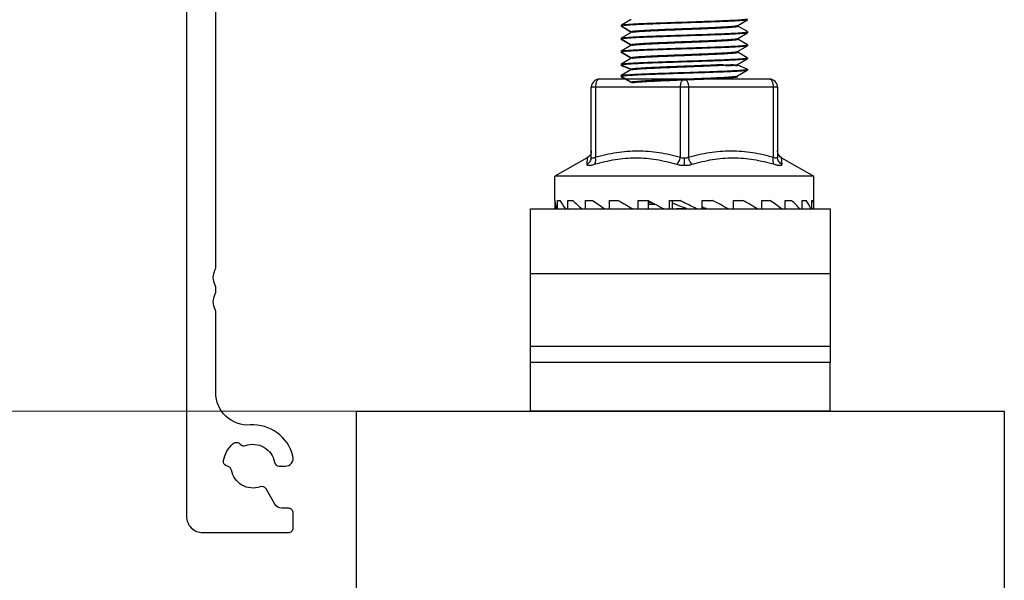
# Model space of a CAD drawing. Units: millimetres. Extents: x 6544 to 20584, y 300 to 8777.
# Drawn here: x 15948 to 15964, y 1661 to 1670 of the extents above; entities that cross this region are included whole.
import ezdxf

# ---------------------------------------------------------------- set-up
doc = ezdxf.new("R2010")
doc.units = ezdxf.units.MM
doc.layers.add('02___PRT_ALL_AXES', color=7, linetype='Continuous')
doc.layers.add('1', color=7, linetype='Continuous')
doc.layers.add('LAY0002', color=7, linetype='Continuous', lineweight=30)
doc.styles.add('样式 1', font='txt', dxfattribs={"height": 3.5})
doc.dimstyles.new('缩小1：2', dxfattribs={"dimtxt": 3.5, "dimasz": 2, "dimexe": 1, "dimexo": 0.5, "dimgap": 0.5, "dimtad": 1, "dimdec": 1, "dimlfac": 2, "dimdsep": 46, "dimtxsty": '样式 1', "dimcen": 0.09, "dimclrd": 4, "dimclre": 4, "dimclrt": 4, "dimadec": 0, "dimazin": 2, "dimtm": 1e-09, "dimtfac": 1, "dimtdec": 1, "dimtofl": 0, "dimtmove": 0, "dimatfit": 3, "dimfxl": 1, "dimtolj": 1, "dimlwd": 18, "dimlwe": 18, "dimarcsym": 0})

# ---------------------------------------------------------------- blocks, each defined once
blk = doc.blocks.new('11-GB')
at = {"color": 7, "linetype": 'Continuous'}
for p, q in [((16203.108, 1836.378), (16203.114, 1836.386)), ((16203.108, 1836.378), (16203.108, 1836.321)), ((16203.114, 1836.328), (16203.108, 1836.322)), ((16203.708, 1835.975), (16203.108, 1836.321)), ((16203.108, 1836.321), (16203.114, 1836.313)), ((16203.715, 1836.733), (16203.114, 1836.385)), ((16203.12, 1836.331), (16203.114, 1836.328)), ((16203.114, 1836.313), (16203.708, 1835.97)), ((16203.167, 1836.343), (16203.12, 1836.331)), ((16210.29, 1836.361), (16210.3, 1836.366)), ((16210.3, 1836.365), (16210.902, 1836.714)), ((16210.306, 1836.324), (16210.306, 1836.373)), ((16210.898, 1835.982), (16210.306, 1836.324)), ((16210.908, 1836.721), (16210.902, 1836.713)), ((16203.104, 1835.575), (16203.11, 1835.582)), ((16203.104, 1835.575), (16203.104, 1835.517)), ((16203.711, 1835.929), (16203.11, 1835.582)), ((16203.163, 1835.539), (16203.117, 1835.527)), ((16203.71, 1835.95), (16203.71, 1835.975)), ((16210.286, 1835.558), (16210.296, 1835.562)), ((16210.296, 1835.562), (16210.898, 1835.91)), ((16210.303, 1835.52), (16210.303, 1835.569)), ((16210.888, 1835.963), (16210.904, 1835.975)), ((16210.904, 1835.975), (16210.898, 1835.982)), ((16210.904, 1835.917), (16210.898, 1835.91)), ((16210.904, 1835.975), (16210.904, 1835.917)), ((16203.11, 1835.524), (16203.104, 1835.518)), ((16203.704, 1835.171), (16203.104, 1835.517)), ((16203.104, 1835.517), (16203.111, 1835.51)), ((16203.707, 1835.126), (16203.107, 1834.778)), ((16203.117, 1835.527), (16203.11, 1835.524)), ((16203.111, 1835.51), (16203.704, 1835.166)), ((16203.706, 1835.146), (16203.706, 1835.171)), ((16210.292, 1834.758), (16210.894, 1835.106)), ((16210.894, 1835.178), (16210.303, 1835.52)), ((16210.884, 1835.159), (16210.9, 1835.171)), ((16210.9, 1835.171), (16210.894, 1835.178)), ((16210.9, 1835.113), (16210.894, 1835.106)), ((16210.9, 1835.171), (16210.9, 1835.113)), ((16203.1, 1834.771), (16203.107, 1834.778)), ((16203.1, 1834.771), (16203.1, 1834.713)), ((16203.7, 1834.367), (16203.1, 1834.713)), ((16203.1, 1834.713), (16203.107, 1834.706)), ((16203.107, 1834.72), (16203.101, 1834.714)), ((16203.113, 1834.723), (16203.107, 1834.72)), ((16203.107, 1834.706), (16203.7, 1834.363)), ((16203.159, 1834.735), (16203.113, 1834.723)), ((16203.703, 1834.342), (16203.703, 1834.367)), ((16210.283, 1834.754), (16210.292, 1834.759)), ((16210.299, 1834.717), (16210.299, 1834.765)), ((16210.891, 1834.374), (16210.299, 1834.717)), ((16210.88, 1834.356), (16210.897, 1834.367)), ((16210.897, 1834.367), (16210.891, 1834.374)), ((16210.897, 1834.367), (16210.897, 1834.31)), ((16203.097, 1833.967), (16203.103, 1833.974)), ((16203.097, 1833.967), (16203.097, 1833.91)), ((16203.103, 1833.917), (16203.097, 1833.911)), ((16203.696, 1833.663), (16203.097, 1833.91)), ((16203.097, 1833.909), (16203.103, 1833.902)), ((16203.704, 1834.322), (16203.103, 1833.974)), ((16203.109, 1833.92), (16203.103, 1833.917)), ((16203.103, 1833.902), (16203.696, 1833.659)), ((16203.155, 1833.932), (16203.109, 1833.92)), ((16210.279, 1833.95), (16210.289, 1833.955)), ((16210.289, 1833.954), (16210.89, 1834.302)), ((16210.295, 1833.913), (16210.295, 1833.962)), ((16210.889, 1833.67), (16210.297, 1833.913)), ((16210.897, 1834.309), (16210.89, 1834.302)), ((16203.095, 1833.263), (16203.101, 1833.271)), ((16203.095, 1833.263), (16203.095, 1833.206)), ((16203.101, 1833.213), (16203.095, 1833.207)), ((16203.694, 1832.86), (16203.095, 1833.206)), ((16203.095, 1833.206), (16203.101, 1833.198)), ((16203.702, 1833.618), (16203.101, 1833.27)), ((16203.107, 1833.216), (16203.101, 1833.213)), ((16203.101, 1833.198), (16203.695, 1832.855)), ((16203.153, 1833.228), (16203.107, 1833.216)), ((16203.699, 1833.638), (16203.699, 1833.663)), ((16210.277, 1833.246), (16210.287, 1833.251)), ((16210.287, 1833.25), (16210.889, 1833.599)), ((16210.293, 1833.209), (16210.293, 1833.258)), ((16210.879, 1833.652), (16210.895, 1833.663)), ((16210.895, 1833.663), (16210.889, 1833.671)), ((16210.895, 1833.606), (16210.889, 1833.598)), ((16210.895, 1833.663), (16210.895, 1833.606)), ((16201.258, 1828.228), (16201.258, 1832.55)), ((16212.758, 1832.55), (16201.258, 1832.55)), ((16201.508, 1832.55), (16201.508, 1828.228)), ((16212.258, 1833.05), (16201.758, 1833.05)), ((16203.697, 1832.835), (16203.697, 1832.86)), ((16206.758, 1828.228), (16206.758, 1832.55)), ((16207.258, 1832.55), (16207.258, 1828.228)), ((16212.508, 1828.228), (16212.508, 1832.55)), ((16212.758, 1832.55), (16212.758, 1828.228)), ((16201.006, 1828.191), (16199.008, 1827.05)), ((16201.006, 1828.191), (16200.981, 1827.793)), ((16207.008, 1827.727), (16207.008, 1828.161)), ((16213.01, 1828.191), (16215.008, 1827.05)), ((16213.035, 1827.793), (16213.01, 1828.191)), ((16199.008, 1825.55), (16199.008, 1827.05)), ((16215.008, 1827.05), (16199.008, 1827.05)), ((16215.008, 1825.17), (16215.008, 1827.05)), ((16199.008, 1825.55), (16199.011, 1825.55)), ((16199.019, 1825.05), (16199.019, 1825.478)), ((16199.167, 1825.55), (16199.321, 1825.55)), ((16199.167, 1825.05), (16199.167, 1825.55)), ((16199.808, 1825.55), (16200.113, 1825.55)), ((16199.808, 1825.05), (16199.808, 1825.55)), ((16200.901, 1825.55), (16201.338, 1825.55)), ((16200.901, 1825.05), (16200.901, 1825.55)), ((16202.378, 1825.55), (16202.92, 1825.55)), ((16202.378, 1825.05), (16202.378, 1825.55)), ((16204.146, 1825.55), (16204.759, 1825.55)), ((16204.146, 1825.05), (16204.146, 1825.55)), ((16204.773, 1825.542), (16204.773, 1825.05)), ((16206.093, 1825.55), (16206.739, 1825.55)), ((16206.093, 1825.05), (16206.093, 1825.55)), ((16206.377, 1825.362), (16206.25, 1825.358)), ((16206.251, 1825.55), (16206.251, 1825.05)), ((16208.099, 1825.55), (16208.736, 1825.55)), ((16208.099, 1825.05), (16208.099, 1825.55)), ((16210.035, 1825.55), (16210.624, 1825.55)), ((16210.035, 1825.05), (16210.035, 1825.55)), ((16211.782, 1825.55), (16212.285, 1825.55)), ((16211.782, 1825.05), (16211.782, 1825.55)), ((16213.228, 1825.55), (16213.614, 1825.55)), ((16213.228, 1825.05), (16213.228, 1825.55)), ((16214.284, 1825.55), (16214.529, 1825.55)), ((16214.284, 1825.05), (16214.284, 1825.55)), ((16214.882, 1825.55), (16214.971, 1825.55)), ((16214.882, 1825.05), (16214.882, 1825.55)), ((16197.508, 1815.55), (16197.508, 1825.05)), ((16197.508, 1825.05), (16216.008, 1825.05)), ((16207.111, 1825.079), (16207.007, 1825.075)), ((16208.19, 1825.121), (16208.1, 1825.118)), ((16208.104, 1825.066), (16208.343, 1825.076)), ((16215.004, 1825.05), (16215.008, 1825.17)), ((16216.008, 1825.05), (16216.008, 1815.55)), ((16197.508, 1821.05), (16216.008, 1821.05)), ((16216.008, 1816.55), (16197.508, 1816.55))]:
    blk.add_line(p, q, dxfattribs=at)
for points in [[(16201.258, 1828.625), (16201.239, 1828.488), (16201.182, 1828.361), (16201.093, 1828.254), (16201.006, 1828.191)], [(16213.01, 1828.191), (16212.923, 1828.254), (16212.834, 1828.361), (16212.777, 1828.488), (16212.758, 1828.625)]]:
    blk.add_lwpolyline(points, dxfattribs=at)
blk.add_lwpolyline([(16186.758, 1693.771), (16186.758, 1812.55), (16226.758, 1812.55), (16226.758, 1701.523)])
for centre, radius, start, end in [((16201.758, 1832.55), 0.5, 90, 180), ((16212.258, 1832.55), 0.5, 0, 90), ((16209.874, 1697.306), 128.197, 92.16486, 92.28404), ((16210.418, 1699.737), 125.688, 92.37511, 92.57813), ((16155.081, 1719.691), 117.79, 63.84227, 63.98812), ((16154.899, 1719.32), 118.204, 63.44044, 63.84237), ((16195.89, 2107.528), 282.672, 272.11894, 272.25388)]:
    blk.add_arc(centre, radius, start, end, dxfattribs=at)
for centre, major_axis, ratio, start_param, end_param in [((16207.008, 1824.668), (7.977, -1.288), 0.474759, -3.035919, -2.909241), ((16207.008, 1824.668), (7.943, -2.331), 0.409222, -2.741567, -2.614889), ((16207.008, 1824.668), (7.938, -3.078), 0.321779, -2.485646, -2.358968), ((16207.008, 1824.668), (7.959, -3.576), 0.225201, -2.257614, -2.130936), ((16207.008, 1824.668), (7.985, -3.872), 0.125555, -2.046309, -1.919631), ((16207.008, 1824.668), (7.999, -3.995), 0.025132, -1.843242, -1.716564), ((16202.959, 1827.401), (5.136, -2.541), 0.075378, -0.837343, -0.566475), ((16207.008, 1824.668), (7.973, -3.747), 0.175561, 1.308783, 1.435461), ((16207.008, 1824.668), (7.947, -3.355), 0.27413, 1.09034, 1.217018), ((16207.008, 1824.668), (7.936, -2.739), 0.367253, 0.849897, 0.976575), ((16207.008, 1824.668), (7.957, -1.848), 0.445835, 0.575626, 0.702304), ((16207.008, 1824.668), (7.993, -0.663), 0.493491, 0.262077, 0.388755), ((16207.008, 1824.668), (7.993, 0.663), 0.493491, -0.040927, 0.055573), ((16198.619, 1827.401), (5.114, -2.298), 0.225201, -0.049407, -0.003108), ((16205.061, 1827.401), (5.123, -2.407), 0.175561, -0.855384, -0.772746)]:
    blk.add_ellipse(centre, major_axis=major_axis, ratio=ratio, start_param=start_param, end_param=end_param, dxfattribs=at)
for points, knots in [([(16207.008, 1836.578), (16207.247, 1836.586), (16207.717, 1836.602), (16208.402, 1836.625), (16209.04, 1836.648), (16209.531, 1836.668), (16209.884, 1836.684), (16210.113, 1836.695), (16210.316, 1836.707), (16210.491, 1836.719), (16210.636, 1836.73), (16210.75, 1836.742), (16210.825, 1836.751), (16210.869, 1836.76), (16210.885, 1836.764), (16210.892, 1836.767)], [0, 0, 0, 0, 0.184484, 0.362685, 0.52852, 0.676347, 0.741904, 0.801136, 0.853532, 0.898658, 0.936123, 0.965632, 0.986951, 0.994507, 1, 1, 1, 1]), ([(16203.108, 1836.322), (16203.108, 1836.322), (16203.108, 1836.321), (16203.108, 1836.321), (16203.108, 1836.321)], [0, 0, 0, 0, 0.505188, 1, 1, 1, 1]), ([(16203.114, 1836.386), (16203.119, 1836.388), (16203.132, 1836.393), (16203.155, 1836.399), (16203.187, 1836.404), (16203.247, 1836.413), (16203.342, 1836.423), (16203.482, 1836.435), (16203.652, 1836.447), (16203.853, 1836.459), (16204.082, 1836.471), (16204.337, 1836.483), (16204.616, 1836.494), (16205.028, 1836.511), (16205.584, 1836.531), (16206.283, 1836.555), (16206.763, 1836.57), (16207.008, 1836.578)], [0, 0, 0, 0, 0.004086, 0.010287, 0.018649, 0.029181, 0.056672, 0.09256, 0.136542, 0.188229, 0.24717, 0.312833, 0.384641, 0.461948, 0.630259, 0.811776, 1, 1, 1, 1]), ([(16207.008, 1836.521), (16206.782, 1836.513), (16206.337, 1836.499), (16205.687, 1836.477), (16205.076, 1836.455), (16204.525, 1836.433), (16204.049, 1836.412), (16203.707, 1836.393), (16203.481, 1836.377), (16203.351, 1836.366), (16203.249, 1836.356), (16203.191, 1836.347), (16203.167, 1836.343)], [0, 0, 0, 0, 0.176286, 0.347215, 0.507586, 0.652528, 0.777647, 0.879159, 0.920072, 0.954004, 0.980702, 1, 1, 1, 1]), ([(16203.71, 1835.975), (16203.711, 1835.977), (16203.716, 1835.982), (16203.728, 1835.988), (16203.747, 1835.994), (16203.786, 1836.002), (16203.852, 1836.013), (16203.953, 1836.024), (16204.082, 1836.036), (16204.237, 1836.048), (16204.419, 1836.06), (16204.624, 1836.072), (16204.85, 1836.084), (16205.187, 1836.1), (16205.646, 1836.121), (16206.228, 1836.144), (16206.839, 1836.168), (16207.457, 1836.192), (16208.058, 1836.216), (16208.622, 1836.239), (16209.059, 1836.26), (16209.373, 1836.276), (16209.578, 1836.288), (16209.761, 1836.3), (16209.919, 1836.312), (16210.052, 1836.324), (16210.157, 1836.335), (16210.227, 1836.346), (16210.269, 1836.354), (16210.284, 1836.359), (16210.29, 1836.361)], [0, 0, 0, 0, 0.001101, 0.003074, 0.00605, 0.010066, 0.021258, 0.036661, 0.056237, 0.079938, 0.107576, 0.138803, 0.173241, 0.210545, 0.292437, 0.381832, 0.475681, 0.570417, 0.662727, 0.749378, 0.826897, 0.861326, 0.892547, 0.920339, 0.944485, 0.964757, 0.980917, 0.992717, 0.996919, 1, 1, 1, 1]), ([(16203.771, 1835.95), (16203.795, 1835.954), (16203.853, 1835.963), (16204.002, 1835.98), (16204.25, 1835.999), (16204.616, 1836.022), (16205.062, 1836.045), (16205.573, 1836.068), (16206.133, 1836.091), (16206.722, 1836.114), (16207.321, 1836.137), (16207.909, 1836.16), (16208.467, 1836.182), (16208.904, 1836.202), (16209.225, 1836.218), (16209.439, 1836.23), (16209.632, 1836.241), (16209.803, 1836.253), (16209.951, 1836.264), (16210.074, 1836.276), (16210.171, 1836.287), (16210.235, 1836.297), (16210.273, 1836.305), (16210.291, 1836.311), (16210.303, 1836.316), (16210.308, 1836.322), (16210.308, 1836.324)], [0, 0, 0, 0, 0.011268, 0.026567, 0.06874, 0.125227, 0.194112, 0.273096, 0.359535, 0.450508, 0.542974, 0.633814, 0.719973, 0.798568, 0.834182, 0.86694, 0.896569, 0.922822, 0.945474, 0.964337, 0.979269, 0.99016, 0.994078, 0.996981, 0.998902, 1, 1, 1, 1]), ([(16210.902, 1836.713), (16210.897, 1836.711), (16210.884, 1836.706), (16210.861, 1836.701), (16210.828, 1836.695), (16210.769, 1836.686), (16210.673, 1836.676), (16210.534, 1836.664), (16210.363, 1836.652), (16210.162, 1836.64), (16209.933, 1836.628), (16209.678, 1836.617), (16209.399, 1836.605), (16208.987, 1836.588), (16208.432, 1836.568), (16207.733, 1836.544), (16207.253, 1836.529), (16207.008, 1836.521)], [0, 0, 0, 0, 0.004106, 0.010333, 0.018719, 0.029266, 0.056792, 0.092704, 0.136705, 0.188405, 0.24735, 0.313012, 0.38481, 0.462103, 0.630381, 0.811833, 1, 1, 1, 1]), ([(16203.11, 1835.582), (16203.115, 1835.585), (16203.128, 1835.589), (16203.151, 1835.595), (16203.183, 1835.601), (16203.243, 1835.609), (16203.339, 1835.62), (16203.478, 1835.631), (16203.648, 1835.643), (16203.849, 1835.655), (16204.078, 1835.667), (16204.333, 1835.679), (16204.612, 1835.691), (16205.025, 1835.707), (16205.58, 1835.727), (16206.279, 1835.751), (16206.76, 1835.767), (16207.004, 1835.775)], [0, 0, 0, 0, 0.004086, 0.010287, 0.018649, 0.029181, 0.056672, 0.09256, 0.136542, 0.188229, 0.24717, 0.312833, 0.384641, 0.461948, 0.630259, 0.811776, 1, 1, 1, 1]), ([(16207.004, 1835.717), (16206.778, 1835.71), (16206.333, 1835.695), (16205.683, 1835.673), (16205.073, 1835.651), (16204.521, 1835.63), (16204.045, 1835.608), (16203.703, 1835.589), (16203.477, 1835.573), (16203.347, 1835.563), (16203.246, 1835.552), (16203.187, 1835.544), (16203.163, 1835.539)], [0, 0, 0, 0, 0.176286, 0.347215, 0.507586, 0.652528, 0.777647, 0.879159, 0.920072, 0.954004, 0.980702, 1, 1, 1, 1]), ([(16203.706, 1835.171), (16203.707, 1835.173), (16203.712, 1835.179), (16203.724, 1835.184), (16203.743, 1835.19), (16203.782, 1835.199), (16203.849, 1835.209), (16203.95, 1835.221), (16204.078, 1835.232), (16204.234, 1835.244), (16204.415, 1835.256), (16204.62, 1835.268), (16204.846, 1835.28), (16205.184, 1835.297), (16205.642, 1835.317), (16206.225, 1835.341), (16206.836, 1835.364), (16207.453, 1835.388), (16208.055, 1835.412), (16208.618, 1835.435), (16209.055, 1835.456), (16209.369, 1835.472), (16209.574, 1835.484), (16209.757, 1835.496), (16209.915, 1835.508), (16210.048, 1835.52), (16210.154, 1835.532), (16210.224, 1835.542), (16210.265, 1835.551), (16210.28, 1835.555), (16210.286, 1835.558)], [0, 0, 0, 0, 0.001101, 0.003074, 0.00605, 0.010066, 0.021258, 0.036661, 0.056237, 0.079938, 0.107576, 0.138803, 0.173241, 0.210545, 0.292437, 0.381832, 0.475681, 0.570417, 0.662727, 0.749378, 0.826897, 0.861326, 0.892547, 0.920339, 0.944485, 0.964757, 0.980917, 0.992717, 0.996919, 1, 1, 1, 1]), ([(16207.004, 1835.775), (16207.243, 1835.782), (16207.713, 1835.798), (16208.398, 1835.821), (16209.036, 1835.844), (16209.527, 1835.864), (16209.88, 1835.88), (16210.11, 1835.892), (16210.313, 1835.903), (16210.487, 1835.915), (16210.632, 1835.926), (16210.746, 1835.938), (16210.821, 1835.948), (16210.865, 1835.956), (16210.881, 1835.961), (16210.888, 1835.963)], [0, 0, 0, 0, 0.184484, 0.362685, 0.52852, 0.676347, 0.741904, 0.801136, 0.853532, 0.898658, 0.936123, 0.965632, 0.986951, 0.994507, 1, 1, 1, 1]), ([(16210.898, 1835.91), (16210.893, 1835.907), (16210.88, 1835.903), (16210.857, 1835.897), (16210.825, 1835.891), (16210.765, 1835.882), (16210.669, 1835.872), (16210.53, 1835.86), (16210.359, 1835.849), (16210.158, 1835.837), (16209.93, 1835.825), (16209.674, 1835.813), (16209.395, 1835.801), (16208.983, 1835.784), (16208.428, 1835.764), (16207.729, 1835.741), (16207.249, 1835.725), (16207.004, 1835.717)], [0, 0, 0, 0, 0.004106, 0.010333, 0.018719, 0.029266, 0.056792, 0.092704, 0.136705, 0.188405, 0.24735, 0.313012, 0.38481, 0.462103, 0.630381, 0.811833, 1, 1, 1, 1]), ([(16203.104, 1835.518), (16203.104, 1835.518), (16203.104, 1835.518), (16203.104, 1835.517), (16203.104, 1835.517)], [0, 0, 0, 0, 0.505188, 1, 1, 1, 1]), ([(16203.107, 1834.778), (16203.111, 1834.781), (16203.124, 1834.785), (16203.147, 1834.791), (16203.18, 1834.797), (16203.239, 1834.806), (16203.335, 1834.816), (16203.474, 1834.828), (16203.645, 1834.839), (16203.845, 1834.851), (16204.074, 1834.863), (16204.329, 1834.875), (16204.608, 1834.887), (16205.021, 1834.903), (16205.576, 1834.924), (16206.275, 1834.947), (16206.756, 1834.963), (16207, 1834.971)], [0, 0, 0, 0, 0.004086, 0.010287, 0.018649, 0.029181, 0.056672, 0.09256, 0.136542, 0.188229, 0.24717, 0.312833, 0.384641, 0.461948, 0.630259, 0.811776, 1, 1, 1, 1]), ([(16203.767, 1835.146), (16203.792, 1835.151), (16203.849, 1835.159), (16203.998, 1835.176), (16204.246, 1835.196), (16204.612, 1835.218), (16205.058, 1835.241), (16205.569, 1835.264), (16206.129, 1835.287), (16206.718, 1835.31), (16207.317, 1835.333), (16207.905, 1835.356), (16208.463, 1835.379), (16208.901, 1835.398), (16209.221, 1835.414), (16209.435, 1835.426), (16209.628, 1835.438), (16209.8, 1835.449), (16209.947, 1835.461), (16210.07, 1835.472), (16210.167, 1835.483), (16210.231, 1835.493), (16210.269, 1835.502), (16210.287, 1835.507), (16210.299, 1835.513), (16210.304, 1835.518), (16210.305, 1835.52)], [0, 0, 0, 0, 0.011268, 0.026567, 0.06874, 0.125227, 0.194112, 0.273096, 0.359535, 0.450508, 0.542974, 0.633814, 0.719973, 0.798568, 0.834182, 0.86694, 0.896569, 0.922822, 0.945474, 0.964337, 0.979269, 0.99016, 0.994078, 0.996981, 0.998902, 1, 1, 1, 1]), ([(16207, 1834.971), (16207.24, 1834.979), (16207.71, 1834.994), (16208.395, 1835.017), (16209.032, 1835.04), (16209.523, 1835.06), (16209.876, 1835.076), (16210.106, 1835.088), (16210.309, 1835.1), (16210.483, 1835.111), (16210.628, 1835.123), (16210.742, 1835.134), (16210.817, 1835.144), (16210.861, 1835.153), (16210.878, 1835.157), (16210.884, 1835.159)], [0, 0, 0, 0, 0.184484, 0.362685, 0.52852, 0.676347, 0.741904, 0.801136, 0.853532, 0.898658, 0.936123, 0.965632, 0.986951, 0.994507, 1, 1, 1, 1]), ([(16210.894, 1835.106), (16210.889, 1835.103), (16210.877, 1835.099), (16210.853, 1835.093), (16210.821, 1835.087), (16210.761, 1835.079), (16210.665, 1835.068), (16210.526, 1835.057), (16210.355, 1835.045), (16210.155, 1835.033), (16209.926, 1835.021), (16209.671, 1835.009), (16209.392, 1834.997), (16208.979, 1834.981), (16208.424, 1834.961), (16207.725, 1834.937), (16207.245, 1834.921), (16207, 1834.913)], [0, 0, 0, 0, 0.004106, 0.010333, 0.018719, 0.029266, 0.056792, 0.092704, 0.136705, 0.188405, 0.24735, 0.313012, 0.38481, 0.462103, 0.630381, 0.811833, 1, 1, 1, 1]), ([(16203.101, 1834.714), (16203.101, 1834.714), (16203.1, 1834.714), (16203.1, 1834.713), (16203.1, 1834.713)], [0, 0, 0, 0, 0.505188, 1, 1, 1, 1]), ([(16207, 1834.913), (16206.775, 1834.906), (16206.33, 1834.891), (16205.679, 1834.869), (16205.069, 1834.848), (16204.517, 1834.826), (16204.042, 1834.804), (16203.699, 1834.785), (16203.473, 1834.77), (16203.344, 1834.759), (16203.242, 1834.748), (16203.183, 1834.74), (16203.159, 1834.735)], [0, 0, 0, 0, 0.176286, 0.347215, 0.507586, 0.652528, 0.777647, 0.879159, 0.920072, 0.954004, 0.980702, 1, 1, 1, 1]), ([(16203.703, 1834.367), (16203.703, 1834.369), (16203.708, 1834.375), (16203.72, 1834.38), (16203.739, 1834.386), (16203.778, 1834.395), (16203.845, 1834.405), (16203.946, 1834.417), (16204.074, 1834.429), (16204.23, 1834.441), (16204.411, 1834.452), (16204.616, 1834.464), (16204.842, 1834.476), (16205.18, 1834.493), (16205.638, 1834.513), (16206.221, 1834.537), (16206.832, 1834.561), (16207.449, 1834.584), (16208.051, 1834.608), (16208.615, 1834.632), (16209.051, 1834.652), (16209.366, 1834.669), (16209.571, 1834.681), (16209.753, 1834.693), (16209.912, 1834.705), (16210.044, 1834.716), (16210.15, 1834.728), (16210.22, 1834.738), (16210.261, 1834.747), (16210.276, 1834.751), (16210.283, 1834.754)], [0, 0, 0, 0, 0.001101, 0.003074, 0.00605, 0.010066, 0.021258, 0.036661, 0.056237, 0.079938, 0.107576, 0.138803, 0.173241, 0.210545, 0.292437, 0.381832, 0.475681, 0.570417, 0.662727, 0.749378, 0.826897, 0.861326, 0.892547, 0.920339, 0.944485, 0.964757, 0.980917, 0.992717, 0.996919, 1, 1, 1, 1]), ([(16203.764, 1834.342), (16203.788, 1834.347), (16203.845, 1834.355), (16203.994, 1834.372), (16204.243, 1834.392), (16204.608, 1834.415), (16205.054, 1834.437), (16205.565, 1834.46), (16206.125, 1834.483), (16206.714, 1834.506), (16207.313, 1834.529), (16207.901, 1834.552), (16208.459, 1834.575), (16208.897, 1834.595), (16209.217, 1834.611), (16209.431, 1834.622), (16209.625, 1834.634), (16209.796, 1834.645), (16209.943, 1834.657), (16210.066, 1834.668), (16210.163, 1834.68), (16210.228, 1834.69), (16210.265, 1834.698), (16210.284, 1834.704), (16210.295, 1834.709), (16210.301, 1834.714), (16210.301, 1834.716)], [0, 0, 0, 0, 0.011268, 0.026567, 0.06874, 0.125227, 0.194112, 0.273096, 0.359535, 0.450508, 0.542974, 0.633814, 0.719973, 0.798568, 0.834182, 0.86694, 0.896569, 0.922822, 0.945474, 0.964337, 0.979269, 0.99016, 0.994078, 0.996981, 0.998902, 1, 1, 1, 1]), ([(16206.997, 1834.167), (16207.236, 1834.175), (16207.706, 1834.19), (16208.391, 1834.213), (16209.028, 1834.237), (16209.519, 1834.256), (16209.873, 1834.273), (16210.102, 1834.284), (16210.305, 1834.296), (16210.48, 1834.307), (16210.625, 1834.319), (16210.739, 1834.33), (16210.814, 1834.34), (16210.857, 1834.349), (16210.874, 1834.353), (16210.88, 1834.356)], [0, 0, 0, 0, 0.184484, 0.362685, 0.52852, 0.676347, 0.741904, 0.801136, 0.853532, 0.898658, 0.936123, 0.965632, 0.986951, 0.994507, 1, 1, 1, 1]), ([(16203.097, 1833.911), (16203.097, 1833.91), (16203.097, 1833.91), (16203.097, 1833.91), (16203.097, 1833.909)], [0, 0, 0, 0, 0.505188, 1, 1, 1, 1]), ([(16203.103, 1833.974), (16203.107, 1833.977), (16203.12, 1833.982), (16203.144, 1833.987), (16203.176, 1833.993), (16203.236, 1834.002), (16203.331, 1834.012), (16203.47, 1834.024), (16203.641, 1834.036), (16203.842, 1834.047), (16204.071, 1834.059), (16204.326, 1834.071), (16204.605, 1834.083), (16205.017, 1834.1), (16205.572, 1834.12), (16206.271, 1834.144), (16206.752, 1834.159), (16206.997, 1834.167)], [0, 0, 0, 0, 0.004086, 0.010287, 0.018649, 0.029181, 0.056672, 0.09256, 0.136542, 0.188229, 0.24717, 0.312833, 0.384641, 0.461948, 0.630259, 0.811776, 1, 1, 1, 1]), ([(16206.997, 1834.109), (16206.771, 1834.102), (16206.326, 1834.088), (16205.675, 1834.066), (16205.065, 1834.044), (16204.514, 1834.022), (16204.038, 1834.001), (16203.695, 1833.982), (16203.47, 1833.966), (16203.34, 1833.955), (16203.238, 1833.944), (16203.18, 1833.936), (16203.155, 1833.932)], [0, 0, 0, 0, 0.176286, 0.347215, 0.507586, 0.652528, 0.777647, 0.879159, 0.920072, 0.954004, 0.980702, 1, 1, 1, 1]), ([(16203.699, 1833.663), (16203.699, 1833.666), (16203.705, 1833.671), (16203.716, 1833.676), (16203.735, 1833.682), (16203.774, 1833.691), (16203.841, 1833.701), (16203.942, 1833.713), (16204.071, 1833.725), (16204.226, 1833.737), (16204.407, 1833.749), (16204.612, 1833.761), (16204.838, 1833.773), (16205.176, 1833.789), (16205.634, 1833.809), (16206.217, 1833.833), (16206.828, 1833.857), (16207.446, 1833.881), (16208.047, 1833.904), (16208.611, 1833.928), (16209.047, 1833.948), (16209.362, 1833.965), (16209.567, 1833.877), (16209.749, 1833.889), (16209.908, 1833.901), (16210.041, 1833.913), (16210.146, 1833.924), (16210.216, 1833.934), (16210.257, 1833.943), (16210.273, 1833.948), (16210.279, 1833.95)], [0, 0, 0, 0, 0.001101, 0.003074, 0.00605, 0.010066, 0.021258, 0.036661, 0.056237, 0.079938, 0.107576, 0.138803, 0.173241, 0.210545, 0.292437, 0.381832, 0.475681, 0.570417, 0.662727, 0.749378, 0.826897, 0.861326, 0.892547, 0.920339, 0.944485, 0.964757, 0.980917, 0.992717, 0.996919, 1, 1, 1, 1]), ([(16203.76, 1833.638), (16203.784, 1833.643), (16203.841, 1833.652), (16203.991, 1833.669), (16204.239, 1833.688), (16204.604, 1833.711), (16205.05, 1833.733), (16205.562, 1833.756), (16206.121, 1833.779), (16206.711, 1833.802), (16207.309, 1833.825), (16207.898, 1833.848), (16208.456, 1833.871), (16208.893, 1833.891), (16209.214, 1833.907), (16209.428, 1833.919), (16209.621, 1833.93), (16209.792, 1833.942), (16209.94, 1833.953), (16210.062, 1833.965), (16210.159, 1833.876), (16210.224, 1833.886), (16210.261, 1833.894), (16210.28, 1833.9), (16210.291, 1833.905), (16210.297, 1833.91), (16210.297, 1833.913)], [0, 0, 0, 0, 0.011268, 0.026567, 0.06874, 0.125227, 0.194112, 0.273096, 0.359535, 0.450508, 0.542974, 0.633814, 0.719973, 0.798568, 0.834182, 0.86694, 0.896569, 0.922822, 0.945474, 0.964337, 0.979269, 0.99016, 0.994078, 0.996981, 0.998902, 1, 1, 1, 1]), ([(16210.89, 1834.302), (16210.886, 1834.3), (16210.873, 1834.295), (16210.849, 1834.289), (16210.817, 1834.283), (16210.757, 1834.275), (16210.662, 1834.265), (16210.522, 1834.253), (16210.352, 1834.241), (16210.151, 1834.229), (16209.922, 1834.217), (16209.667, 1834.205), (16209.388, 1834.193), (16208.975, 1834.177), (16208.421, 1834.157), (16207.722, 1834.133), (16207.241, 1834.117), (16206.997, 1834.109)], [0, 0, 0, 0, 0.004106, 0.010333, 0.018719, 0.029266, 0.056792, 0.092704, 0.136705, 0.188405, 0.24735, 0.313012, 0.38481, 0.462103, 0.630381, 0.811833, 1, 1, 1, 1]), ([(16203.095, 1833.207), (16203.095, 1833.207), (16203.095, 1833.206), (16203.095, 1833.206), (16203.095, 1833.206)], [0, 0, 0, 0, 0.505188, 1, 1, 1, 1]), ([(16203.101, 1833.271), (16203.106, 1833.273), (16203.118, 1833.278), (16203.142, 1833.283), (16203.174, 1833.289), (16203.234, 1833.298), (16203.329, 1833.308), (16203.468, 1833.32), (16203.639, 1833.332), (16203.84, 1833.344), (16204.069, 1833.356), (16204.324, 1833.368), (16204.603, 1833.379), (16205.015, 1833.396), (16205.57, 1833.416), (16206.27, 1833.44), (16206.75, 1833.455), (16206.995, 1833.463)], [0, 0, 0, 0, 0.004086, 0.010287, 0.018649, 0.029181, 0.056672, 0.09256, 0.136542, 0.188229, 0.24717, 0.312833, 0.384641, 0.461948, 0.630259, 0.811776, 1, 1, 1, 1]), ([(16206.995, 1833.406), (16206.769, 1833.398), (16206.324, 1833.384), (16205.674, 1833.362), (16205.063, 1833.34), (16204.512, 1833.318), (16204.036, 1833.297), (16203.693, 1833.278), (16203.468, 1833.262), (16203.338, 1833.251), (16203.236, 1833.241), (16203.178, 1833.232), (16203.153, 1833.228)], [0, 0, 0, 0, 0.176286, 0.347215, 0.507586, 0.652528, 0.777647, 0.879159, 0.920072, 0.954004, 0.980702, 1, 1, 1, 1]), ([(16203.697, 1832.86), (16203.697, 1832.862), (16203.703, 1832.867), (16203.715, 1832.873), (16203.734, 1832.879), (16203.773, 1832.887), (16203.839, 1832.898), (16203.94, 1832.909), (16204.069, 1832.921), (16204.224, 1832.933), (16204.405, 1832.945), (16204.61, 1832.957), (16204.837, 1832.969), (16205.174, 1832.985), (16205.633, 1833.006), (16206.215, 1833.029), (16206.826, 1833.053), (16207.444, 1833.077), (16208.045, 1833.101), (16208.609, 1833.124), (16209.045, 1833.144), (16209.36, 1833.161), (16209.565, 1833.173), (16209.748, 1833.185), (16209.906, 1833.197), (16210.039, 1833.209), (16210.144, 1833.22), (16210.214, 1833.231), (16210.255, 1833.239), (16210.271, 1833.244), (16210.277, 1833.246)], [0, 0, 0, 0, 0.001101, 0.003074, 0.00605, 0.010066, 0.021258, 0.036661, 0.056237, 0.079938, 0.107576, 0.138803, 0.173241, 0.210545, 0.292437, 0.381832, 0.475681, 0.570417, 0.662727, 0.749378, 0.826897, 0.861326, 0.892547, 0.920339, 0.944485, 0.964757, 0.980917, 0.992717, 0.996919, 1, 1, 1, 1]), ([(16203.758, 1832.835), (16203.782, 1832.839), (16203.84, 1832.848), (16203.989, 1832.865), (16204.237, 1832.884), (16204.602, 1832.907), (16205.048, 1832.93), (16205.56, 1832.953), (16206.12, 1832.975), (16206.709, 1832.998), (16207.308, 1833.021), (16207.896, 1833.044), (16208.454, 1833.067), (16208.891, 1833.087), (16209.212, 1833.103), (16209.426, 1833.115), (16209.619, 1833.126), (16209.79, 1833.138), (16209.938, 1833.149), (16210.061, 1833.161), (16210.158, 1833.172), (16210.222, 1833.182), (16210.26, 1833.19), (16210.278, 1833.196), (16210.29, 1833.201), (16210.295, 1833.206), (16210.295, 1833.209)], [0, 0, 0, 0, 0.011268, 0.026567, 0.06874, 0.125227, 0.194112, 0.273096, 0.359535, 0.450508, 0.542974, 0.633814, 0.719973, 0.798568, 0.834182, 0.86694, 0.896569, 0.922822, 0.945474, 0.964337, 0.979269, 0.99016, 0.994078, 0.996981, 0.998902, 1, 1, 1, 1]), ([(16206.995, 1833.463), (16207.234, 1833.471), (16207.704, 1833.487), (16208.389, 1833.51), (16209.026, 1833.533), (16209.518, 1833.553), (16209.871, 1833.569), (16210.1, 1833.58), (16210.303, 1833.592), (16210.478, 1833.604), (16210.623, 1833.615), (16210.737, 1833.626), (16210.812, 1833.636), (16210.856, 1833.645), (16210.872, 1833.649), (16210.879, 1833.652)], [0, 0, 0, 0, 0.184484, 0.362685, 0.52852, 0.676347, 0.741904, 0.801136, 0.853532, 0.898658, 0.936123, 0.965632, 0.986951, 0.994507, 1, 1, 1, 1]), ([(16210.889, 1833.598), (16210.884, 1833.596), (16210.871, 1833.591), (16210.847, 1833.586), (16210.815, 1833.58), (16210.755, 1833.571), (16210.66, 1833.561), (16210.521, 1833.549), (16210.35, 1833.537), (16210.149, 1833.525), (16209.92, 1833.513), (16209.665, 1833.502), (16209.386, 1833.49), (16208.974, 1833.473), (16208.419, 1833.453), (16207.72, 1833.429), (16207.239, 1833.414), (16206.995, 1833.406)], [0, 0, 0, 0, 0.004106, 0.010333, 0.018719, 0.029266, 0.056792, 0.092704, 0.136705, 0.188405, 0.24735, 0.313012, 0.38481, 0.462103, 0.630381, 0.811833, 1, 1, 1, 1]), ([(16201.758, 1833.05), (16201.741, 1833.05), (16201.706, 1833.042), (16201.658, 1833.012), (16201.615, 1832.964), (16201.578, 1832.901), (16201.548, 1832.825), (16201.517, 1832.708), (16201.508, 1832.614), (16201.508, 1832.55)], [0, 0, 0, 0, 0.082235, 0.173042, 0.277725, 0.398216, 0.533752, 0.681786, 1, 1, 1, 1]), ([(16206.758, 1832.55), (16206.758, 1832.614), (16206.767, 1832.708), (16206.798, 1832.825), (16206.828, 1832.901), (16206.865, 1832.964), (16206.908, 1833.012), (16206.956, 1833.042), (16206.991, 1833.05), (16207.008, 1833.05)], [0, 0, 0, 0, 0.318216, 0.46625, 0.601786, 0.722276, 0.826958, 0.917765, 1, 1, 1, 1]), ([(16207.008, 1833.05), (16207.025, 1833.05), (16207.06, 1833.042), (16207.108, 1833.012), (16207.151, 1832.964), (16207.188, 1832.901), (16207.218, 1832.825), (16207.249, 1832.708), (16207.258, 1832.614), (16207.258, 1832.55)], [0, 0, 0, 0, 0.082235, 0.173042, 0.277725, 0.398216, 0.533752, 0.681786, 1, 1, 1, 1]), ([(16212.508, 1832.55), (16212.508, 1832.614), (16212.499, 1832.708), (16212.468, 1832.825), (16212.438, 1832.901), (16212.401, 1832.964), (16212.358, 1833.012), (16212.31, 1833.042), (16212.275, 1833.05), (16212.258, 1833.05)], [0, 0, 0, 0, 0.318216, 0.46625, 0.601786, 0.722276, 0.826958, 0.917765, 1, 1, 1, 1]), ([(16201.508, 1828.228), (16201.935, 1828.351), (16202.587, 1828.501), (16203.469, 1828.607), (16204.133, 1828.634), (16204.797, 1828.607), (16205.679, 1828.501), (16206.331, 1828.351), (16206.758, 1828.228)], [0, 0, 0, 0, 0.250582, 0.375385, 0.499998, 0.62461, 0.749415, 1, 1, 1, 1]), ([(16207.258, 1828.228), (16207.685, 1828.351), (16208.337, 1828.501), (16209.219, 1828.607), (16209.883, 1828.634), (16210.547, 1828.607), (16211.429, 1828.501), (16212.081, 1828.351), (16212.508, 1828.228)], [0, 0, 0, 0, 0.250586, 0.375391, 0.500003, 0.624616, 0.749418, 1, 1, 1, 1]), ([(16200.981, 1827.793), (16201.021, 1827.813), (16201.098, 1827.864), (16201.189, 1827.968), (16201.245, 1828.094), (16201.258, 1828.184), (16201.258, 1828.228)], [0, 0, 0, 0, 0.247863, 0.50345, 0.757096, 1, 1, 1, 1]), ([(16200.981, 1827.793), (16200.981, 1827.788), (16200.982, 1827.779), (16200.989, 1827.759), (16201.007, 1827.745), (16201.029, 1827.736), (16201.062, 1827.729), (16201.112, 1827.726), (16201.183, 1827.731), (16201.267, 1827.744), (16201.362, 1827.765), (16201.429, 1827.783), (16201.463, 1827.793)], [0, 0, 0, 0, 0.02885, 0.056181, 0.115763, 0.152804, 0.196184, 0.304076, 0.440794, 0.604697, 0.79259, 1, 1, 1, 1]), ([(16201.508, 1828.228), (16201.491, 1828.218), (16201.457, 1828.2), (16201.408, 1828.178), (16201.365, 1828.165), (16201.328, 1828.16), (16201.297, 1828.163), (16201.273, 1828.177), (16201.26, 1828.2), (16201.258, 1828.218), (16201.258, 1828.228)], [0, 0, 0, 0, 0.199055, 0.374919, 0.524566, 0.647014, 0.744475, 0.825664, 0.905873, 1, 1, 1, 1]), ([(16201.463, 1827.793), (16201.481, 1827.815), (16201.502, 1827.857), (16201.518, 1827.918), (16201.53, 1827.995), (16201.53, 1828.1), (16201.517, 1828.185), (16201.508, 1828.228)], [0, 0, 0, 0, 0.187666, 0.30143, 0.427378, 0.706525, 1, 1, 1, 1]), ([(16201.463, 1827.793), (16201.879, 1827.916), (16202.718, 1828.116), (16204.005, 1828.228), (16205.285, 1828.117), (16206.116, 1827.916), (16206.526, 1827.793)], [0, 0, 0, 0, 0.253008, 0.502372, 0.750358, 1, 1, 1, 1]), ([(16206.526, 1827.793), (16206.553, 1827.815), (16206.605, 1827.871), (16206.67, 1827.974), (16206.723, 1828.096), (16206.748, 1828.183), (16206.758, 1828.228)], [0, 0, 0, 0, 0.206314, 0.455907, 0.729322, 1, 1, 1, 1]), ([(16206.526, 1827.793), (16206.601, 1827.771), (16206.761, 1827.738), (16206.924, 1827.727), (16207.008, 1827.727)], [0, 0, 0, 0, 0.482126, 1, 1, 1, 1]), ([(16207.008, 1828.161), (16206.964, 1828.161), (16206.877, 1828.173), (16206.795, 1828.206), (16206.758, 1828.228)], [0, 0, 0, 0, 0.505854, 1, 1, 1, 1]), ([(16207.258, 1828.228), (16207.221, 1828.206), (16207.139, 1828.173), (16207.052, 1828.161), (16207.008, 1828.161)], [0, 0, 0, 0, 0.494148, 1, 1, 1, 1]), ([(16207.008, 1827.727), (16207.092, 1827.727), (16207.255, 1827.738), (16207.415, 1827.771), (16207.49, 1827.793)], [0, 0, 0, 0, 0.517874, 1, 1, 1, 1]), ([(16207.49, 1827.793), (16207.463, 1827.815), (16207.411, 1827.871), (16207.346, 1827.974), (16207.293, 1828.096), (16207.268, 1828.183), (16207.258, 1828.228)], [0, 0, 0, 0, 0.206317, 0.455911, 0.729324, 1, 1, 1, 1]), ([(16207.49, 1827.793), (16207.9, 1827.916), (16208.731, 1828.117), (16210.011, 1828.228), (16211.298, 1828.116), (16212.137, 1827.916), (16212.553, 1827.793)], [0, 0, 0, 0, 0.249642, 0.497628, 0.746993, 1, 1, 1, 1]), ([(16212.553, 1827.793), (16212.535, 1827.815), (16212.514, 1827.857), (16212.498, 1827.918), (16212.486, 1827.995), (16212.486, 1828.1), (16212.499, 1828.185), (16212.508, 1828.228)], [0, 0, 0, 0, 0.187664, 0.301427, 0.427374, 0.706522, 1, 1, 1, 1]), ([(16212.758, 1828.228), (16212.758, 1828.218), (16212.756, 1828.2), (16212.743, 1828.177), (16212.719, 1828.163), (16212.688, 1828.16), (16212.651, 1828.165), (16212.608, 1828.178), (16212.559, 1828.2), (16212.525, 1828.218), (16212.508, 1828.228)], [0, 0, 0, 0, 0.094131, 0.174336, 0.255525, 0.352986, 0.475432, 0.62508, 0.80095, 1, 1, 1, 1]), ([(16212.553, 1827.793), (16212.587, 1827.783), (16212.654, 1827.765), (16212.749, 1827.744), (16212.833, 1827.731), (16212.904, 1827.726), (16212.954, 1827.729), (16212.987, 1827.736), (16213.009, 1827.745), (16213.027, 1827.759), (16213.034, 1827.779), (16213.035, 1827.788), (16213.035, 1827.793)], [0, 0, 0, 0, 0.207419, 0.395335, 0.559244, 0.695952, 0.803836, 0.847212, 0.884245, 0.94382, 0.971149, 1, 1, 1, 1]), ([(16213.035, 1827.793), (16212.995, 1827.813), (16212.918, 1827.864), (16212.827, 1827.968), (16212.771, 1828.094), (16212.758, 1828.184), (16212.758, 1828.228)], [0, 0, 0, 0, 0.247863, 0.503449, 0.757096, 1, 1, 1, 1])]:
    blk.add_open_spline(points, degree=3, knots=knots, dxfattribs=at)
at = {"layer": '02___PRT_ALL_AXES', "color": 7, "linetype": 'Continuous'}
for p, q in [((16216.008, 1815.55), (16197.508, 1815.55)), ((16197.508, 1812.55), (16197.508, 1815.55)), ((16216.008, 1812.55), (16216.008, 1815.55)), ((16216.008, 1812.55), (16197.508, 1812.55))]:
    blk.add_line(p, q, dxfattribs=at)
blk = doc.blocks.new('*D338')
at = {"layer": 'Defpoints', "color": 0, "transparency": 16777216}
for p in [(15955.107, 1663.87), (15942.132, 1597.653), (15953.597, 1597.653)]:
    blk.add_point(p, dxfattribs=at)
at = {"layer": 'LAY0002', "color": 4, "linetype": 'Continuous', "lineweight": 18, "transparency": 16777216}
for p, q in [((15954.607, 1663.87), (15941.132, 1663.87)), ((15942.132, 1661.87), (15942.132, 1599.653)), ((15953.097, 1597.653), (15941.132, 1597.653))]:
    blk.add_line(p, q, dxfattribs=at)
at = {"layer": 'LAY0002', "color": 4, "transparency": 16777216}
for points in [[(15941.799, 1661.87), (15942.465, 1661.87), (15942.132, 1663.87)], [(15941.799, 1599.653), (15942.465, 1599.653), (15942.132, 1597.653)]]:
    blk.add_solid(points, dxfattribs=at)
at = {"layer": 'LAY0002', "color": 4, "transparency": 16777216, "insert": (15939.882, 1630.762), "char_height": 3.5, "attachment_point": 5, "rotation": 90, "style": '样式 1'}
blk.add_mtext('\\A1;h=H-68', dxfattribs=at)
blk = doc.blocks.new('*D339')
at = {"layer": 'Defpoints', "color": 0, "transparency": 16777216}
for p in [(15955.107, 1670.491), (15942.132, 1663.87), (15955.107, 1663.87)]:
    blk.add_point(p, dxfattribs=at)
at = {"layer": 'LAY0002', "color": 4, "linetype": 'Continuous', "lineweight": 18, "transparency": 16777216}
for p, q in [((15954.607, 1670.491), (15941.132, 1670.491)), ((15942.132, 1668.491), (15942.132, 1665.87)), ((15954.607, 1663.87), (15941.132, 1663.87))]:
    blk.add_line(p, q, dxfattribs=at)
at = {"layer": 'LAY0002', "color": 4, "transparency": 16777216}
for points in [[(15941.799, 1668.491), (15942.465, 1668.491), (15942.132, 1670.491)], [(15941.799, 1665.87), (15942.465, 1665.87), (15942.132, 1663.87)]]:
    blk.add_solid(points, dxfattribs=at)
at = {"layer": 'LAY0002', "color": 4, "transparency": 16777216, "insert": (15939.882, 1667.181), "char_height": 3.5, "attachment_point": 5, "rotation": 90, "style": '样式 1'}
blk.add_mtext('\\A1;27', dxfattribs=at)

msp = doc.modelspace()

# ---------------------------------------------------------------- linework, layer by layer
at = {"layer": '1', "color": 7, "linetype": 'Continuous'}
msp.add_lwpolyline([(15950.973, 1677.996), (15950.973, 1662.246, 0.414214), (15951.223, 1661.996), (15952.545, 1661.996, 0.414214), (15952.62, 1662.071), (15952.62, 1662.296, 0.414214), (15952.545, 1662.371), (15952.445, 1662.371, -0.267949), (15952.337, 1662.434), (15952.2, 1662.67, 0.361621), (15952.11, 1662.703, -0.461264), (15951.666, 1662.96, 0.314885), (15951.605, 1663.02, -0.420527), (15951.543, 1663.108, -0.083784), (15951.597, 1663.253, -0.083784), (15951.695, 1663.371, -0.420527), (15951.802, 1663.362, 0.314885), (15951.885, 1663.339, -0.461264), (15952.33, 1663.083, 0.361621), (15952.403, 1663.021), (15952.495, 1663.021, 0.488365), (15952.616, 1663.177, 0.362308), (15951.956, 1663.657, -0.433674), (15951.423, 1664.156), (15951.423, 1665.414, 0.127017), (15951.416, 1665.438, -0.258199), (15951.416, 1665.68, 0.127017), (15951.423, 1665.704), (15951.423, 1665.789, 0.127017), (15951.416, 1665.813, -0.258199), (15951.416, 1666.055, 0.127017), (15951.423, 1666.079), (15951.423, 1670.184, -0.414214)], format="xyb", dxfattribs=at)

# ---------------------------------------------------------------- block references
at = {"xscale": 0.25, "yscale": 0.25, "zscale": 0.25}
msp.add_blockref('11-GB', (11906.907, 1210.733), dxfattribs=at)

# ---------------------------------------------------------------- dimensions: what is measured, and where the dimension line sits
at = {"layer": 'LAY0002'}
dim = msp.add_linear_dim(base=(15942.132, 1663.87), p1=(15955.107, 1670.491), p2=(15955.107, 1663.87), angle=90, text='27', dimstyle='缩小1：2', dxfattribs=at)
dim.commit()
dim.dimension.update_dxf_attribs({"geometry": '*D339', "text_midpoint": (15942.132, 1667.181), "dimtype": 160})
dim = msp.add_linear_dim(base=(15942.132, 1597.653), p1=(15955.107, 1663.87), p2=(15953.597, 1597.653), angle=90, text='h=H-68', dimstyle='缩小1：2', dxfattribs=at)
dim.commit()
dim.dimension.update_dxf_attribs({"geometry": '*D338', "text_midpoint": (15939.882, 1630.762)})

doc.saveas('drawing.dxf')
